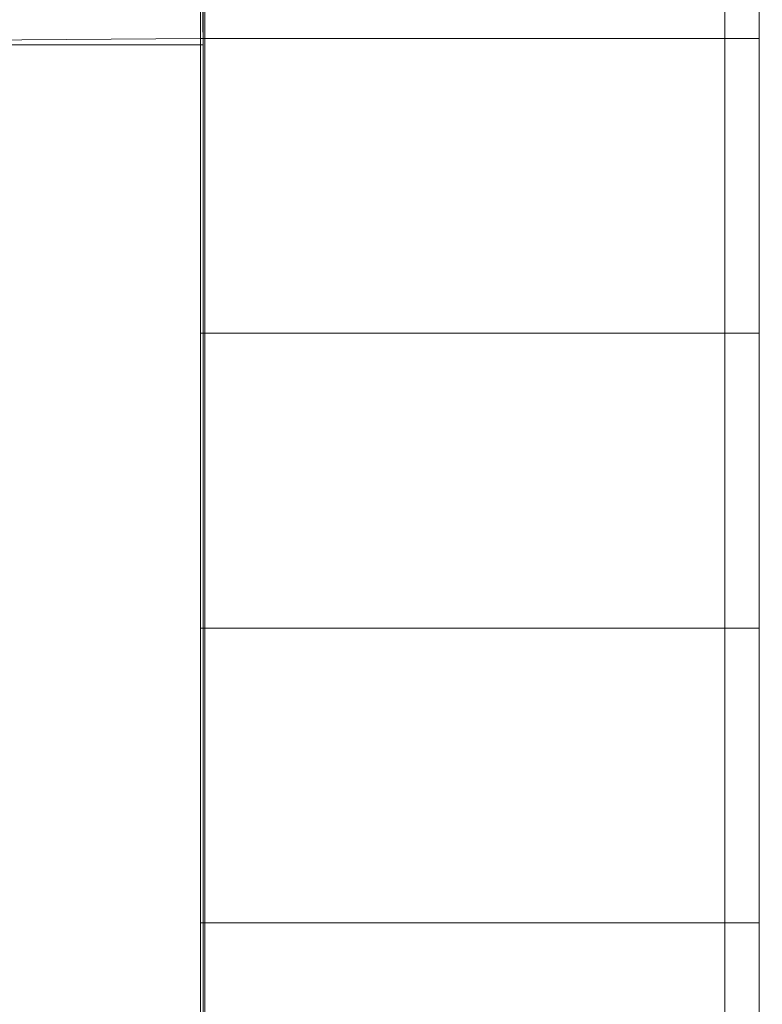
# Model space of a CAD drawing. Units: inches. Extents: x 28 to 264, y 16 to 207.
# Drawn here: x 183 to 183, y 173 to 173 of the extents above; entities that cross this region are included whole.
import ezdxf

# ---------------------------------------------------------------- set-up
doc = ezdxf.new("R2010")
doc.units = ezdxf.units.IN
doc.header["$LTSCALE"] = 6
doc.header["$MEASUREMENT"] = 0
doc.layers.add('DIMS-END', color=7, linetype='Continuous')
doc.layers.add('END VIEW', color=7, linetype='Continuous')
doc.styles.get("Standard").update_dxf_attribs({"font": 'arial.ttf'})
doc.dimstyles.get("Standard").update_dxf_attribs({"dimtxt": 1.3, "dimasz": 1.8, "dimexe": 0.25, "dimexo": 0.25, "dimgap": 0.09, "dimtad": 0, "dimtih": 1, "dimtoh": 1, "dimdec": 4, "dimzin": 0, "dimdsep": 46, "dimlunit": 5, "dimtxsty": 'Standard', "dimcen": 1, "dimadec": 0, "dimazin": 0, "dimtfac": 1, "dimtdec": 4, "dimtofl": 0, "dimtmove": 0, "dimatfit": 3, "dimfxl": 1, "dimfrac": 2, "dimtolj": 1, "dimtzin": 0, "dimarcsym": 0})

# ---------------------------------------------------------------- blocks, each defined once
blk = doc.blocks.new('*D17')
at = {"layer": 'Defpoints', "color": 0, "linetype": 'Continuous', "transparency": 16777216}
for p in [(192.34812, 197.23241), (146.91456, 143.64291), (188.44734, 143.64291)]:
    blk.add_point(p, dxfattribs=at)
at = {"layer": 'DIMS-END', "color": 0, "linetype": 'Continuous', "lineweight": -2, "transparency": 16777216}
for p, q in [((192.09812, 197.23241), (146.66456, 197.23241)), ((146.91456, 195.43241), (146.91456, 176.0386)), ((146.91456, 145.44291), (146.91456, 167.9646)), ((188.19734, 143.64291), (146.66456, 143.64291))]:
    blk.add_line(p, q, dxfattribs=at)
at = {"layer": 'DIMS-END', "color": 0, "linetype": 'Continuous', "transparency": 16777216}
for points in [[(146.61456, 195.43241), (147.21456, 195.43241), (146.91456, 197.23241)], [(146.61456, 145.44291), (147.21456, 145.44291), (146.91456, 143.64291)]]:
    blk.add_solid(points, dxfattribs=at)
at = {"layer": 'DIMS-END', "color": 0, "linetype": 'Continuous', "transparency": 16777216, "insert": (146.91456, 172.0016), "char_height": 1.3, "attachment_point": 5}
blk.add_mtext('\\A1;53 9/16 in\\P [136.1 cm]\\PCASE\\PHEIGHT', dxfattribs=at)
blk = doc.blocks.new('*D145')
at = {"layer": 'Defpoints', "color": 0, "linetype": 'Continuous', "transparency": 16777216}
for p in [(182.83077, 176.95541), (156.9751, 143.64291), (188.44734, 143.64291)]:
    blk.add_point(p, dxfattribs=at)
at = {"layer": 'DIMS-END', "color": 0, "linetype": 'Continuous', "lineweight": -2, "transparency": 16777216}
for p, q in [((182.58077, 176.95541), (156.7251, 176.95541)), ((156.9751, 175.15541), (156.9751, 163.4739)), ((156.9751, 145.44291), (156.9751, 159.43883)), ((188.19734, 143.64291), (156.7251, 143.64291))]:
    blk.add_line(p, q, dxfattribs=at)
at = {"layer": 'DIMS-END', "color": 0, "linetype": 'Continuous', "transparency": 16777216}
for points in [[(156.6751, 175.15541), (157.2751, 175.15541), (156.9751, 176.95541)], [(156.6751, 145.44291), (157.2751, 145.44291), (156.9751, 143.64291)]]:
    blk.add_solid(points, dxfattribs=at)
at = {"layer": 'DIMS-END', "color": 0, "linetype": 'Continuous', "transparency": 16777216, "insert": (156.9751, 161.45637), "char_height": 1.3, "attachment_point": 5}
blk.add_mtext('\\A1;33 5/16 in\\P [84.6 cm]', dxfattribs=at)

msp = doc.modelspace()

# ---------------------------------------------------------------- linework, layer by layer
at = {"layer": 'END VIEW', "lineweight": 9, "elevation": -0.7859, "flags": 128}
for points in [[(192.26207, 197.21916), (192.26207, 195.62652), (182.80631, 177.05079), (182.80631, 149.14391), (226.7863, 149.14391), (233.77533, 156.14638)], [(182.80995, 176.22095), (182.7507, 176.22095), (182.80995, 176.22095), (182.7507, 176.22095), (182.80995, 176.22095), (182.7507, 176.22095), (182.81015, 176.22095), (182.75116, 176.22095), (182.75116, 169.58117), (182.81015, 169.58117)], [(182.80995, 174.72122), (182.80995, 171.12334), (182.80995, 174.72521)], [(182.80995, 174.72521), (182.80995, 171.12334), (182.80995, 174.72122)], [(182.7507, 174.72122), (182.7507, 171.12334), (182.7507, 174.72122)], [(182.7507, 174.72122), (182.7507, 171.12334), (182.7507, 174.72122)], [(182.7507, 174.72122), (182.7507, 171.12334), (182.7507, 174.72122)], [(182.80995, 174.72122), (182.80995, 171.12334), (182.80995, 174.72122)], [(182.80995, 173.9191), (182.80995, 173.51704), (182.80995, 172.32751), (182.80995, 173.51704), (182.80995, 173.92243)], [(182.80995, 173.9191), (182.80995, 173.51704), (182.80995, 172.32751), (182.80995, 173.51704), (182.80995, 173.50839), (182.80995, 173.50373), (182.80995, 173.50307), (182.80995, 173.50639), (182.80995, 173.51372), (182.80995, 173.52503), (182.80995, 173.53835), (182.80995, 173.55432), (182.80995, 173.5703), (182.80995, 173.58627), (182.80995, 173.60092), (182.80995, 173.6129)], [(182.7507, 173.6129), (182.7507, 173.60092), (182.7507, 173.58627), (182.7507, 173.5703), (182.7507, 173.55432), (182.7507, 173.53835), (182.7507, 173.52503), (182.7507, 173.51372), (182.7507, 173.50639), (182.7507, 173.50307), (182.7507, 173.50373), (182.7507, 173.50839), (182.7507, 173.51704), (182.7507, 172.32751), (182.7507, 173.51704), (182.7507, 172.32751), (182.7507, 173.51704), (182.7507, 172.32751), (182.7507, 173.51704), (182.7507, 172.32751), (182.7507, 173.51704)], [(182.66063, 173.60899), (182.66063, 173.59795), (182.66063, 173.59117), (182.75099, 173.59558), (182.75099, 173.55585), (182.75099, 173.51548), (182.75099, 173.4748), (182.75099, 173.4338), (182.75099, 173.39233), (182.75099, 173.3507), (182.75099, 173.30859), (182.75099, 173.26633), (182.75099, 173.22376), (182.75099, 173.18103), (182.75099, 173.13813), (182.75099, 173.09509), (182.75099, 173.05188), (182.75099, 173.00867), (182.75099, 172.96531), (182.75099, 172.92195), (182.75099, 172.87874), (182.75099, 172.83538), (182.75099, 172.79217)], [(182.7507, 172.32751), (182.7507, 173.51704), (182.7507, 172.32751)], [(182.7507, 172.32751), (182.7507, 173.51704), (182.7507, 172.32751)], [(182.7507, 172.32751), (182.7507, 173.51704), (182.7507, 172.32751)], [(182.7507, 173.51704), (182.7507, 172.32751), (182.7507, 173.51704), (182.7507, 172.32751), (182.7507, 173.51704), (182.7507, 172.32751), (182.7507, 173.51704), (182.7507, 172.32751), (182.7507, 173.51704)], [(182.7507, 173.51704), (182.7507, 172.32751), (182.7507, 173.51704), (182.7507, 172.32751), (182.7507, 173.51704), (182.7507, 172.32751), (182.7507, 173.51704), (182.7507, 172.32751), (182.7507, 173.51704)], [(182.80995, 171.83027), (182.80995, 172.23166), (182.80995, 172.24364), (182.80995, 172.25829), (182.80995, 172.27426), (182.80995, 172.29024), (182.80995, 172.30621), (182.80995, 172.31953), (182.80995, 172.33084), (182.80995, 172.33816), (182.80995, 172.34149), (182.80995, 172.34083), (182.80995, 172.33617), (182.80995, 172.32751), (182.80995, 173.51704), (182.80995, 172.32751), (182.80995, 173.51704), (182.80995, 172.32751), (182.80995, 173.51704), (182.80995, 172.32751), (182.80995, 173.51704), (182.80995, 172.32751), (182.80995, 171.92546)], [(182.80995, 172.32751), (182.80995, 173.51704), (182.80995, 172.32751), (182.80995, 173.51704), (182.80995, 172.32751), (182.80995, 173.51704), (182.80995, 172.32751), (182.80995, 173.51704), (182.80995, 172.32751), (182.80995, 173.51704), (182.80995, 172.32751)], [(182.80995, 171.92546), (182.80995, 172.32751), (182.80995, 173.51704), (182.80995, 172.32751), (182.80995, 173.51704), (182.80995, 172.32751), (182.80995, 173.51704), (182.80995, 172.32751), (182.80995, 173.51704), (182.80995, 172.32751), (182.80995, 171.92546)], [(182.80995, 172.39741), (182.80995, 173.44715), (182.80995, 172.39741)], [(182.80995, 172.39741), (182.80995, 173.44715), (182.80995, 172.39741)], [(182.80995, 172.39741), (182.80995, 173.44715), (182.80995, 172.39741)], [(182.75099, 173.22376), (182.75099, 173.18103), (182.75099, 173.13813), (182.75099, 173.09509), (182.75099, 173.05188), (182.75099, 173.00867), (182.75099, 172.96531), (182.75099, 172.92195), (182.75099, 172.87874), (182.75099, 172.83538), (182.75099, 172.79217)], [(182.75099, 173.22376), (182.75099, 173.18103), (182.75099, 173.13813), (182.75099, 173.09509), (182.75099, 173.05188), (182.75099, 173.00867), (182.75099, 172.96531), (182.75099, 172.92195), (182.75099, 172.87874), (182.75099, 172.83538), (182.75099, 172.79217)], [(182.75099, 172.79217), (182.75099, 172.83538), (182.75099, 172.87874), (182.75099, 172.92195), (182.75099, 172.96531), (182.75099, 173.00867), (182.75099, 173.05188), (182.75099, 173.09509), (182.75099, 173.13813), (182.75099, 173.18103), (182.75099, 173.22376)], [(182.75099, 172.79217), (182.75099, 172.83538), (182.75099, 172.87874), (182.75099, 172.92195), (182.75099, 172.96531), (182.75099, 173.00867), (182.75099, 173.05188), (182.75099, 173.09509), (182.75099, 173.13813), (182.75099, 173.18103), (182.75099, 173.22376)], [(182.75099, 173.22376), (182.75099, 173.18103), (182.75099, 173.13813), (182.75099, 173.09509), (182.75099, 173.05188), (182.75099, 173.00867), (182.75099, 172.96531), (182.75099, 172.92195), (182.75099, 172.87874), (182.75099, 172.83538), (182.75099, 172.79217)], [(182.75099, 173.22376), (182.75099, 173.18103), (182.75099, 173.13813), (182.75099, 173.09509), (182.75099, 173.05188), (182.75099, 173.00867), (182.75099, 172.96531), (182.75099, 172.92195), (182.75099, 172.87874), (182.75099, 172.83538), (182.75099, 172.79217)], [(182.75099, 173.22376), (182.75099, 173.18103), (182.75099, 173.13813), (182.75099, 173.09509), (182.75099, 173.05188), (182.75099, 173.00867), (182.75099, 172.96531), (182.75099, 172.92195), (182.75099, 172.87874), (182.75099, 172.83538), (182.75099, 172.79217)], [(182.75099, 173.22376), (182.75099, 173.18103), (182.75099, 173.13813), (182.75099, 173.09509), (182.75099, 173.05188), (182.75099, 173.00867), (182.75099, 172.96531), (182.75099, 172.92195), (182.75099, 172.87874), (182.75099, 172.83538), (182.75099, 172.79217)], [(182.75099, 173.22376), (182.75099, 173.18103), (182.75099, 173.13813), (182.75099, 173.09509), (182.75099, 173.05188), (182.75099, 173.00867), (182.75099, 172.96531), (182.75099, 172.92195), (182.75099, 172.87874), (182.75099, 172.83538), (182.75099, 172.79217)], [(182.75099, 173.22376), (182.75099, 173.18103), (182.75099, 173.13813), (182.75099, 173.09509), (182.75099, 173.05188), (182.75099, 173.00867), (182.75099, 172.96531), (182.75099, 172.92195), (182.75099, 172.87874), (182.75099, 172.83538), (182.75099, 172.79217)], [(182.75099, 172.79217), (182.75099, 172.83538), (182.75099, 172.87874), (182.75099, 172.92195), (182.75099, 172.96531), (182.75099, 173.00867), (182.75099, 173.05188), (182.75099, 173.09509), (182.75099, 173.13813), (182.75099, 173.18103), (182.75099, 173.22376)], [(182.75099, 173.22376), (182.75099, 173.18103), (182.75099, 173.13813), (182.75099, 173.09509), (182.75099, 173.05188), (182.75099, 173.00867), (182.75099, 172.96531), (182.75099, 172.92195), (182.75099, 172.87874), (182.75099, 172.83538), (182.75099, 172.79217)], [(182.75099, 173.22376), (182.75099, 173.18103), (182.75099, 173.13813), (182.75099, 173.09509), (182.75099, 173.05188), (182.75099, 173.00867), (182.75099, 172.96531), (182.75099, 172.92195), (182.75099, 172.87874), (182.75099, 172.83538), (182.75099, 172.79217)], [(182.75099, 173.22376), (182.75099, 173.18103), (182.75099, 173.13813), (182.75099, 173.09509), (182.75099, 173.05188), (182.75099, 173.00867), (182.75099, 172.96531), (182.75099, 172.92195), (182.75099, 172.87874), (182.75099, 172.83538), (182.75099, 172.79217)], [(182.75099, 173.22376), (182.75099, 173.18103), (182.75099, 173.13813), (182.75099, 173.09509), (182.75099, 173.05188), (182.75099, 173.00867), (182.75099, 172.96531), (182.75099, 172.92195), (182.75099, 172.87874), (182.75099, 172.83538), (182.75099, 172.79217)], [(182.75099, 173.22376), (182.75099, 173.18103), (182.75099, 173.13813), (182.75099, 173.09509), (182.75099, 173.05188), (182.75099, 173.00867), (182.75099, 172.96531), (182.75099, 172.92195), (182.75099, 172.87874), (182.75099, 172.83538), (182.75099, 172.79217)], [(182.75099, 173.22376), (182.75099, 173.18103), (182.75099, 173.13813), (182.75099, 173.09509), (182.75099, 173.05188), (182.75099, 173.00867), (182.75099, 172.96531), (182.75099, 172.92195), (182.75099, 172.87874), (182.75099, 172.83538), (182.75099, 172.79217)], [(182.75099, 173.22376), (182.75099, 173.18103), (182.75099, 173.13813), (182.75099, 173.09509), (182.75099, 173.05188), (182.75099, 173.00867), (182.75099, 172.96531), (182.75099, 172.92195), (182.75099, 172.87874), (182.75099, 172.83538), (182.75099, 172.79217)], [(182.75099, 173.22376), (182.75099, 173.18103), (182.75099, 173.13813), (182.75099, 173.09509), (182.75099, 173.05188), (182.75099, 173.00867), (182.75099, 172.96531), (182.75099, 172.92195), (182.75099, 172.87874), (182.75099, 172.83538), (182.75099, 172.79217)], [(182.75099, 173.22376), (182.75099, 173.18103), (182.75099, 173.13813), (182.75099, 173.09509), (182.75099, 173.05188), (182.75099, 173.00867), (182.75099, 172.96531), (182.75099, 172.92195), (182.75099, 172.87874), (182.75099, 172.83538), (182.75099, 172.79217)], [(182.75099, 173.22376), (182.75099, 173.18103), (182.75099, 173.13813), (182.75099, 173.09509), (182.75099, 173.05188), (182.75099, 173.00867), (182.75099, 172.96531), (182.75099, 172.92195), (182.75099, 172.87874), (182.75099, 172.83538), (182.75099, 172.79217)], [(182.75099, 173.22376), (182.75099, 173.18103), (182.75099, 173.13813), (182.75099, 173.09509), (182.75099, 173.05188), (182.75099, 173.00867), (182.75099, 172.96531), (182.75099, 172.92195), (182.75099, 172.87874), (182.75099, 172.83538), (182.75099, 172.79217)], [(182.75099, 173.22376), (182.75099, 173.18103), (182.75099, 173.13813), (182.75099, 173.09509), (182.75099, 173.05188), (182.75099, 173.00867), (182.75099, 172.96531), (182.75099, 172.92195), (182.75099, 172.87874), (182.75099, 172.83538), (182.75099, 172.79217)], [(182.75099, 173.22376), (182.75099, 173.18103), (182.75099, 173.13813), (182.75099, 173.09509), (182.75099, 173.05188), (182.75099, 173.00867), (182.75099, 172.96531), (182.75099, 172.92195), (182.75099, 172.87874), (182.75099, 172.83538), (182.75099, 172.79217)], [(182.75099, 173.22376), (182.75099, 173.18103), (182.75099, 173.13813), (182.75099, 173.09509), (182.75099, 173.05188), (182.75099, 173.00867), (182.75099, 172.96531), (182.75099, 172.92195), (182.75099, 172.87874), (182.75099, 172.83538), (182.75099, 172.79217)], [(182.75099, 173.22376), (182.75099, 173.18103), (182.75099, 173.13813), (182.75099, 173.09509), (182.75099, 173.05188), (182.75099, 173.00867), (182.75099, 172.96531), (182.75099, 172.92195), (182.75099, 172.87874), (182.75099, 172.83538), (182.75099, 172.79217)], [(182.75099, 173.22376), (182.75099, 173.18103), (182.75099, 173.13813), (182.75099, 173.09509), (182.75099, 173.05188), (182.75099, 173.00867), (182.75099, 172.96531), (182.75099, 172.92195), (182.75099, 172.87874), (182.75099, 172.83538), (182.75099, 172.79217)], [(182.75099, 173.22376), (182.75099, 173.18103), (182.75099, 173.13813), (182.75099, 173.09509), (182.75099, 173.05188), (182.75099, 173.00867), (182.75099, 172.96531), (182.75099, 172.92195), (182.75099, 172.87874), (182.75099, 172.83538), (182.75099, 172.79217)], [(182.75099, 173.22376), (182.75099, 173.18103), (182.75099, 173.13813), (182.75099, 173.09509), (182.75099, 173.05188), (182.75099, 173.00867), (182.75099, 172.96531), (182.75099, 172.92195), (182.75099, 172.87874), (182.75099, 172.83538), (182.75099, 172.79217)], [(182.75099, 172.92195), (182.66063, 172.92195), (182.75099, 172.92195), (182.66063, 172.92195), (182.75099, 172.92195), (182.66063, 172.92195), (182.75099, 172.92195), (182.66063, 172.92195), (182.75099, 172.92195), (182.66063, 172.92195), (182.7507, 172.92261), (182.7507, 172.90131), (182.7507, 172.88134), (182.7507, 172.86403), (182.7507, 172.84872), (182.7507, 172.83807), (182.7507, 172.83075), (182.7507, 172.82875), (182.7507, 172.83075), (182.7507, 172.83807), (182.7507, 172.84872), (182.7507, 172.86403), (182.7507, 172.88134), (182.7507, 172.90131), (182.7507, 172.92261), (182.7507, 172.94325)], [(182.7507, 172.94325), (182.75099, 172.92195), (182.66063, 172.92195), (182.75099, 172.92195), (182.66063, 172.92195), (182.75099, 172.92195), (182.66063, 172.92195), (182.75099, 172.92195), (182.66063, 172.92195), (182.75099, 172.92195), (182.66063, 172.92195), (182.7507, 172.92261), (182.7507, 172.90131), (182.7507, 172.88134), (182.7507, 172.86403), (182.7507, 172.84872), (182.7507, 172.83807), (182.7507, 172.83075), (182.7507, 172.82875), (182.7507, 172.83075), (182.7507, 172.83807), (182.7507, 172.84872), (182.7507, 172.86403), (182.7507, 172.88134), (182.7507, 172.90131), (182.7507, 172.92261), (182.7507, 172.94325)], [(182.7507, 172.94325), (182.75099, 172.92195), (182.66063, 172.92195), (182.75099, 172.92195), (182.66063, 172.92195), (182.75099, 172.92195), (182.66063, 172.92195), (182.75099, 172.92195), (182.66063, 172.92195), (182.75099, 172.92195), (182.66063, 172.92195), (182.7507, 172.92261), (182.7507, 172.94325)], [(182.7507, 172.94325), (182.7507, 172.92261), (182.7507, 172.90131), (182.7507, 172.88134), (182.7507, 172.86403), (182.7507, 172.84872), (182.7507, 172.83807), (182.7507, 172.83075), (182.7507, 172.82875), (182.7507, 172.83075), (182.7507, 172.83807), (182.7507, 172.84872), (182.7507, 172.86403), (182.7507, 172.88134), (182.7507, 172.90131), (182.7507, 172.92261)], [(182.80995, 172.94325), (182.80995, 172.92261), (182.80995, 172.90131), (182.80995, 172.88134), (182.80995, 172.86403), (182.80995, 172.84872), (182.80995, 172.83807), (182.80995, 172.83075), (182.80995, 172.82875), (182.7507, 172.82875), (182.80995, 172.82875), (182.80995, 172.83075), (182.80995, 172.83807), (182.80995, 172.84872), (182.80995, 172.86403), (182.80995, 172.88134), (182.80995, 172.90131), (182.80995, 172.92261), (182.80995, 172.94325)], [(182.80995, 172.94325), (182.80995, 172.92261), (182.80995, 172.90131), (182.80995, 172.88134), (182.80995, 172.86403), (182.80995, 172.84872), (182.80995, 172.83807), (182.80995, 172.83075), (182.80995, 172.82875), (182.7507, 172.82875), (182.80995, 172.82875), (182.80995, 172.83075), (182.80995, 172.83807), (182.80995, 172.84872), (182.80995, 172.86403), (182.80995, 172.88134), (182.80995, 172.90131), (182.80995, 172.92261), (182.80995, 172.94325)], [(182.80995, 172.94325), (182.80995, 172.92261), (182.80995, 172.90131), (182.80995, 172.88134), (182.80995, 172.86403), (182.80995, 172.84872), (182.80995, 172.83807), (182.80995, 172.83075), (182.80995, 172.82875), (182.7507, 172.82875), (182.80995, 172.82875), (182.7507, 172.82875), (182.80995, 172.82875), (182.7507, 172.82875), (182.80995, 172.82875), (182.7507, 172.82875), (182.80995, 172.82875), (182.80995, 172.83075), (182.80995, 172.83807), (182.80995, 172.84872), (182.80995, 172.86403), (182.80995, 172.88134), (182.80995, 172.90131), (182.80995, 172.92261), (182.80995, 172.94325)], [(182.7507, 172.94325), (182.7507, 172.92261), (182.7507, 172.90131), (182.7507, 172.88134), (182.7507, 172.86403), (182.7507, 172.84872), (182.7507, 172.83807), (182.7507, 172.82875), (182.7507, 172.83075), (182.7507, 172.83807), (182.7507, 172.84872), (182.7507, 172.86403), (182.7507, 172.88134), (182.7507, 172.90131), (182.7507, 172.92261), (182.7507, 172.94325)], [(182.7507, 172.94325), (182.7507, 172.92261), (182.7507, 172.90131), (182.7507, 172.88134), (182.7507, 172.86403), (182.7507, 172.84872), (182.7507, 172.83807), (182.7507, 172.82875), (182.7507, 172.83075), (182.7507, 172.83807), (182.7507, 172.84872), (182.7507, 172.86403), (182.7507, 172.88134), (182.7507, 172.90131), (182.7507, 172.92261), (182.7507, 172.94325)], [(182.7507, 172.94325), (182.7507, 172.92261), (182.7507, 172.90131), (182.7507, 172.88134), (182.7507, 172.86403), (182.7507, 172.84872), (182.7507, 172.83807), (182.7507, 172.83075), (182.7507, 172.82875), (182.7507, 172.83807), (182.7507, 172.84872), (182.7507, 172.86403), (182.7507, 172.88134), (182.7507, 172.90131), (182.7507, 172.92261), (182.7507, 172.94325)], [(182.80995, 172.94325), (182.80995, 172.92261), (182.80995, 172.94325)], [(182.80995, 172.94325), (182.80995, 172.92261), (182.80995, 172.94325)], [(182.80995, 172.94325), (182.80995, 172.92261), (182.80995, 172.94325)], [(182.80995, 172.93859), (182.80995, 172.92261), (182.80995, 172.90597), (182.80995, 172.89133), (182.80995, 172.87801), (182.80995, 172.86803), (182.80995, 172.86204), (182.80995, 172.86004), (182.7507, 172.86004), (182.80995, 172.86004), (182.7507, 172.86004), (182.80995, 172.86004), (182.80995, 172.86204), (182.80995, 172.86803), (182.80995, 172.87801), (182.80995, 172.89133), (182.80995, 172.90597), (182.80995, 172.92261), (182.80995, 172.93859)], [(182.80995, 172.93859), (182.80995, 172.92261), (182.80995, 172.90597), (182.80995, 172.89133), (182.80995, 172.87801), (182.80995, 172.86803), (182.80995, 172.86204), (182.80995, 172.86004), (182.7507, 172.86004), (182.80995, 172.86004), (182.7507, 172.86004), (182.80995, 172.86004), (182.80995, 172.86204), (182.80995, 172.86803), (182.80995, 172.87801), (182.80995, 172.89133), (182.80995, 172.90597), (182.80995, 172.92261), (182.80995, 172.93859)], [(182.80995, 172.93859), (182.80995, 172.92261), (182.80995, 172.90597), (182.80995, 172.89133), (182.80995, 172.87801), (182.80995, 172.86803), (182.80995, 172.86204), (182.80995, 172.86004), (182.7507, 172.86004), (182.80995, 172.86004), (182.7507, 172.86004), (182.80995, 172.86004), (182.80995, 172.86204), (182.80995, 172.86803), (182.80995, 172.87801), (182.80995, 172.89133), (182.80995, 172.90597), (182.80995, 172.92261), (182.80995, 172.93859)], [(182.80995, 172.93859), (182.80995, 172.92261), (182.80995, 172.90597), (182.80995, 172.89133), (182.80995, 172.87801), (182.80995, 172.86803), (182.80995, 172.86204), (182.80995, 172.86004), (182.7507, 172.86004), (182.80995, 172.86004), (182.80995, 172.86204), (182.80995, 172.86803), (182.80995, 172.87801), (182.80995, 172.89133), (182.80995, 172.90597), (182.80995, 172.92261), (182.80995, 172.93859)], [(182.7507, 172.93859), (182.7507, 172.92261), (182.7507, 172.90597), (182.7507, 172.89133), (182.7507, 172.87801), (182.7507, 172.86803), (182.7507, 172.86204), (182.7507, 172.86004), (182.7507, 172.86204), (182.7507, 172.86803), (182.7507, 172.87801), (182.7507, 172.89133), (182.7507, 172.90597), (182.7507, 172.92261), (182.7507, 172.93859)], [(182.7507, 172.93859), (182.7507, 172.92261), (182.7507, 172.90597), (182.7507, 172.89133), (182.7507, 172.87801), (182.7507, 172.86803), (182.7507, 172.86204), (182.7507, 172.86004), (182.7507, 172.86204), (182.7507, 172.86803), (182.7507, 172.87801), (182.7507, 172.89133), (182.7507, 172.90597), (182.7507, 172.92261), (182.7507, 172.93859)], [(182.7507, 172.93859), (182.7507, 172.92261), (182.7507, 172.90597), (182.7507, 172.89133), (182.7507, 172.87801), (182.7507, 172.86803), (182.7507, 172.86204), (182.7507, 172.86004), (182.7507, 172.86204), (182.7507, 172.86803), (182.7507, 172.87801), (182.7507, 172.89133), (182.7507, 172.90597), (182.7507, 172.92261), (182.7507, 172.93859)], [(182.7507, 172.93859), (182.7507, 172.92261), (182.7507, 172.90597), (182.7507, 172.89133), (182.7507, 172.87801), (182.7507, 172.86803), (182.7507, 172.86204), (182.7507, 172.86004), (182.7507, 172.86204), (182.7507, 172.86803), (182.7507, 172.87801), (182.7507, 172.89133), (182.7507, 172.90597), (182.7507, 172.92261), (182.7507, 172.93859)], [(182.7507, 172.93859), (182.7507, 172.92261), (182.7507, 172.90597), (182.7507, 172.89133), (182.7507, 172.87801), (182.7507, 172.86803), (182.7507, 172.86204), (182.7507, 172.86004), (182.7507, 172.86204), (182.7507, 172.86803), (182.7507, 172.87801), (182.7507, 172.89133), (182.7507, 172.90597), (182.7507, 172.92261), (182.7507, 172.93859)], [(182.7507, 172.93859), (182.7507, 172.92261), (182.7507, 172.90597), (182.7507, 172.89133), (182.7507, 172.87801), (182.7507, 172.86803), (182.7507, 172.86204), (182.7507, 172.86004), (182.7507, 172.86204), (182.7507, 172.86803), (182.7507, 172.87801), (182.7507, 172.89133), (182.7507, 172.90597), (182.7507, 172.92261), (182.7507, 172.93859)], [(182.7507, 172.93859), (182.7507, 172.92261), (182.7507, 172.90597), (182.7507, 172.89133), (182.7507, 172.87801), (182.7507, 172.86803), (182.7507, 172.86204), (182.7507, 172.86004), (182.7507, 172.86204), (182.7507, 172.86803), (182.7507, 172.87801), (182.7507, 172.89133), (182.7507, 172.90597), (182.7507, 172.92261), (182.7507, 172.93859)], [(182.7507, 172.93859), (182.7507, 172.92261), (182.7507, 172.90597), (182.7507, 172.89133), (182.7507, 172.87801), (182.7507, 172.86803), (182.7507, 172.86204), (182.7507, 172.86004), (182.80995, 172.86004), (182.7507, 172.86004), (182.80995, 172.86004), (182.7507, 172.86004), (182.7507, 172.86204), (182.7507, 172.86803), (182.7507, 172.87801), (182.7507, 172.89133), (182.7507, 172.90597), (182.7507, 172.92261), (182.7507, 172.93859)], [(182.7507, 172.93859), (182.7507, 172.92261), (182.7507, 172.90597), (182.7507, 172.89133), (182.7507, 172.87801), (182.7507, 172.86803), (182.7507, 172.86204), (182.7507, 172.86004), (182.7507, 172.86204), (182.7507, 172.86803), (182.7507, 172.87801), (182.7507, 172.89133), (182.7507, 172.90597), (182.7507, 172.92261), (182.7507, 172.93859)], [(182.7507, 172.93859), (182.7507, 172.92261), (182.7507, 172.90597), (182.7507, 172.89133), (182.7507, 172.87801), (182.7507, 172.86803), (182.7507, 172.86204), (182.7507, 172.86004), (182.80995, 172.86004), (182.7507, 172.86004), (182.80995, 172.86004), (182.7507, 172.86004), (182.7507, 172.86204), (182.7507, 172.86803), (182.7507, 172.87801), (182.7507, 172.89133), (182.7507, 172.90597), (182.7507, 172.92261), (182.7507, 172.93859)], [(182.7507, 172.93859), (182.7507, 172.92261), (182.7507, 172.90597), (182.7507, 172.89133), (182.7507, 172.87801), (182.7507, 172.86803), (182.7507, 172.86204), (182.7507, 172.86004), (182.7507, 172.86204), (182.7507, 172.86803), (182.7507, 172.87801), (182.7507, 172.89133), (182.7507, 172.90597), (182.7507, 172.92261), (182.7507, 172.93859)], [(182.7507, 172.93859), (182.7507, 172.92261), (182.7507, 172.90597), (182.7507, 172.89133), (182.7507, 172.87801), (182.7507, 172.86803), (182.7507, 172.86204), (182.7507, 172.86004), (182.80995, 172.86004), (182.7507, 172.86004), (182.7507, 172.86204), (182.7507, 172.86803), (182.7507, 172.87801), (182.7507, 172.89133), (182.7507, 172.90597), (182.7507, 172.92261), (182.7507, 172.93859)], [(182.80995, 172.93859), (182.80995, 172.92261), (182.80995, 172.90597), (182.80995, 172.89133), (182.80995, 172.87801), (182.80995, 172.86803), (182.80995, 172.86204), (182.80995, 172.86004), (182.80995, 172.86204), (182.80995, 172.86803), (182.80995, 172.87801), (182.80995, 172.89133), (182.80995, 172.90597), (182.80995, 172.92261), (182.80995, 172.93859)], [(182.80995, 172.93859), (182.80995, 172.92261), (182.80995, 172.90597), (182.80995, 172.89133), (182.80995, 172.87801), (182.80995, 172.86803), (182.80995, 172.86204), (182.80995, 172.86004), (182.80995, 172.86204), (182.80995, 172.86803), (182.80995, 172.87801), (182.80995, 172.89133), (182.80995, 172.90597), (182.80995, 172.92261), (182.80995, 172.93859)], [(182.80995, 172.93859), (182.80995, 172.92261), (182.80995, 172.90597), (182.80995, 172.89133), (182.80995, 172.87801), (182.80995, 172.86803), (182.80995, 172.86204), (182.80995, 172.86004), (182.80995, 172.86204), (182.80995, 172.86803), (182.80995, 172.87801), (182.80995, 172.89133), (182.80995, 172.90597), (182.80995, 172.92261), (182.80995, 172.93859)], [(182.80995, 172.93859), (182.80995, 172.92261), (182.80995, 172.90597), (182.80995, 172.89133), (182.80995, 172.87801), (182.80995, 172.86803), (182.80995, 172.86204), (182.80995, 172.86004), (182.80995, 172.86204), (182.80995, 172.86803), (182.80995, 172.87801), (182.80995, 172.89133), (182.80995, 172.90597), (182.80995, 172.92261), (182.80995, 172.93859)], [(182.80995, 172.93859), (182.80995, 172.92261), (182.80995, 172.90597), (182.80995, 172.89133), (182.80995, 172.87801), (182.80995, 172.86803), (182.80995, 172.86204), (182.80995, 172.86004), (182.80995, 172.86204), (182.80995, 172.86803), (182.80995, 172.87801), (182.80995, 172.89133), (182.80995, 172.90597), (182.80995, 172.92261), (182.80995, 172.93859)], [(182.80995, 172.93859), (182.80995, 172.92261), (182.80995, 172.90597), (182.80995, 172.89133), (182.80995, 172.87801), (182.80995, 172.86803), (182.80995, 172.86204), (182.80995, 172.86004), (182.80995, 172.86204), (182.80995, 172.86803), (182.80995, 172.87801), (182.80995, 172.89133), (182.80995, 172.90597), (182.80995, 172.92261), (182.80995, 172.93859)], [(182.80995, 172.93859), (182.80995, 172.92261), (182.80995, 172.90597), (182.80995, 172.89133), (182.80995, 172.87801), (182.80995, 172.86803), (182.80995, 172.86204), (182.80995, 172.86004), (182.80995, 172.86204), (182.80995, 172.86803), (182.80995, 172.87801), (182.80995, 172.89133), (182.80995, 172.90597), (182.80995, 172.92261), (182.80995, 172.93859)], [(182.80995, 172.93859), (182.80995, 172.92261), (182.80995, 172.90597), (182.80995, 172.89133), (182.80995, 172.87801), (182.80995, 172.86803), (182.80995, 172.86204), (182.80995, 172.86004), (182.80995, 172.86204), (182.80995, 172.86803), (182.80995, 172.87801), (182.80995, 172.89133), (182.80995, 172.90597), (182.80995, 172.92261), (182.80995, 172.93859)]]:
    msp.add_lwpolyline(points, dxfattribs=at)
for points in [[(182.7507, 172.39741), (182.7507, 173.44715), (182.7507, 172.39741), (182.7507, 173.44715), (182.7507, 172.39741), (182.7507, 173.44715)], [(182.80995, 172.92261), (182.7507, 172.92261), (182.80995, 172.92261), (182.7507, 172.92261), (182.80995, 172.92261), (182.80995, 172.90131), (182.80995, 172.88134), (182.80995, 172.86403), (182.80995, 172.84872), (182.80995, 172.83807), (182.80995, 172.83075), (182.80995, 172.83807), (182.80995, 172.84872), (182.80995, 172.86403), (182.80995, 172.88134), (182.80995, 172.90131), (182.80995, 172.92261), (182.7507, 172.92261), (182.80995, 172.92261), (182.7507, 172.92261), (182.80995, 172.92261), (182.80995, 172.90131), (182.80995, 172.88134), (182.80995, 172.86403), (182.80995, 172.84872), (182.80995, 172.83807), (182.80995, 172.83075), (182.80995, 172.83807), (182.80995, 172.84872), (182.80995, 172.86403), (182.80995, 172.88134), (182.80995, 172.90131), (182.80995, 172.92261), (182.7507, 172.92261), (182.80995, 172.92261), (182.7507, 172.92261), (182.80995, 172.92261), (182.80995, 172.90131), (182.80995, 172.88134), (182.80995, 172.86403), (182.80995, 172.84872), (182.80995, 172.83807), (182.80995, 172.83075), (182.80995, 172.83807), (182.80995, 172.84872), (182.80995, 172.86403), (182.80995, 172.88134), (182.80995, 172.90131)], [(182.80995, 172.89133), (182.7507, 172.89133), (182.80995, 172.89133), (182.7507, 172.89133), (182.80995, 172.89133), (182.7507, 172.89133), (182.80995, 172.89133), (182.7507, 172.89133), (182.80995, 172.89133), (182.7507, 172.89133), (182.80995, 172.89133), (182.7507, 172.89133), (182.80995, 172.89133), (182.7507, 172.89133), (182.80995, 172.89133), (182.7507, 172.89133), (182.80995, 172.89133), (182.7507, 172.89133), (182.80995, 172.89133), (182.7507, 172.89133), (182.80995, 172.89133), (182.7507, 172.89133), (182.80995, 172.89133), (182.7507, 172.89133)]]:
    msp.add_lwpolyline(points, close=True, dxfattribs=at)

# ---------------------------------------------------------------- dimensions: what is measured, and where the dimension line sits
at = {"layer": 'DIMS-END', "linetype": 'Continuous'}
dim = msp.add_linear_dim(base=(146.91456, 143.64291, -0.7859), p1=(192.34812, 197.23241, -0.7859), p2=(188.44734, 143.64291, -0.7859), angle=90, text='<>\\PCASE\\PHEIGHT', dimstyle='Standard', override={"dimpost": ' in\\X'}, dxfattribs=at)
dim.commit()
dim.dimension.update_dxf_attribs({"geometry": '*D17', "text_midpoint": (146.91456, 172.0016, -0.7859), "dimtype": 160})
dim = msp.add_linear_dim(base=(156.9751, 143.64291, -0.7859), p1=(182.83077, 176.95541, -0.7859), p2=(188.44734, 143.64291, -0.7859), angle=90, dimstyle='Standard', override={"dimpost": ' in\\X'}, dxfattribs=at)
dim.commit()
dim.dimension.update_dxf_attribs({"geometry": '*D145', "text_midpoint": (156.9751, 161.45637, -0.7859), "dimtype": 160})

doc.saveas('drawing.dxf')
